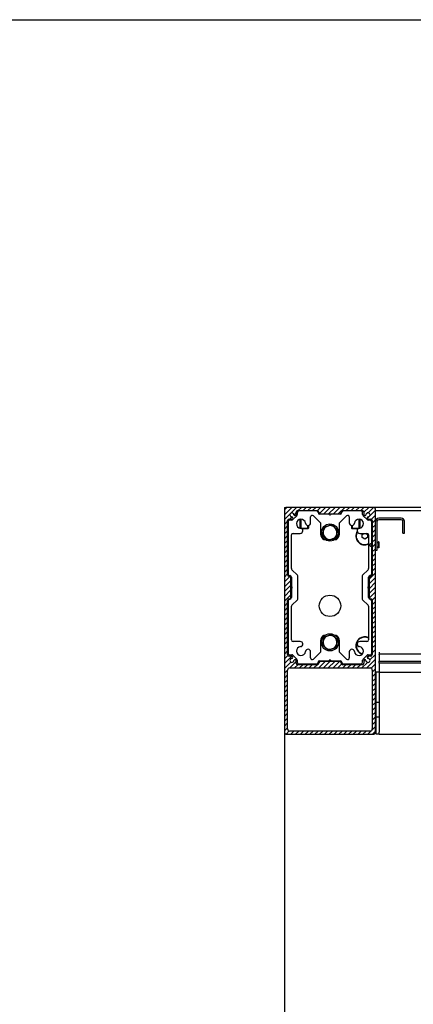
# Model space of a CAD drawing. Units: millimetres. Extents: x -29990 to 2363375, y -34668 to 3166.
# Drawn here: x -28706 to -28339, y -30007 to -29087 of the extents above; entities that cross this region are included whole.
import ezdxf

# ---------------------------------------------------------------- set-up
doc = ezdxf.new("R2010")
doc.units = ezdxf.units.MM
doc.header["$LTSCALE"] = 5
doc.layers.add('SLT_tabelka', color=20, linetype='Continuous')
doc.layers.add('system', color=120, linetype='Continuous', lineweight=25)

msp = doc.modelspace()

# ---------------------------------------------------------------- hatches: boundary and pattern name
at = {"layer": 'system'}
h = msp.add_hatch(dxfattribs=at)
h.set_pattern_fill('ANSI31', color=256, scale=25.4, style=0)
h.set_pattern_definition([(45, (-41637.9042, -22909.5516), (-2.245064, 2.245064), [])])
edge = h.paths.add_edge_path()
edge.add_ellipse((-28375.8, -29545.02), major_axis=(0, 2), ratio=1, start_angle=270, end_angle=360)
edge.add_line((-28375.8, -29543.02), (-28456.8, -29543.02))
edge.add_ellipse((-28456.8, -29545.02), major_axis=(-2, 0), ratio=1, start_angle=270, end_angle=360)
edge.add_line((-28458.8, -29545.02), (-28458.8, -29753.02))
edge.add_ellipse((-28456.8, -29753.02), major_axis=(0, -2), ratio=1, start_angle=270, end_angle=360)
edge.add_line((-28456.8, -29755.02), (-28375.8, -29755.02))
edge.add_ellipse((-28375.8, -29753.02), major_axis=(2, 0), ratio=1, start_angle=270, end_angle=360)
edge.add_line((-28373.8, -29753.02), (-28373.8, -29545.02))
edge = h.paths.add_edge_path(flags=0)
edge.add_ellipse((-28378.3, -29555.41), major_axis=(1.5, 0), ratio=1, start_angle=0, end_angle=90)
edge.add_line((-28378.3, -29553.91), (-28380.5, -29553.91))
edge.add_ellipse((-28380.5, -29552.91), major_axis=(-0.995, -0.103), ratio=1, start_angle=270, end_angle=444.11674, ccw=False)
edge.add_ellipse((-28380.8, -29550.02), major_axis=(0.19, 1.89), ratio=1, start_angle=191.76651, end_angle=450)
edge.add_ellipse((-28383.68, -29549.73), major_axis=(0, -1), ratio=1, start_angle=270, end_angle=444.11674, ccw=False)
edge.add_line((-28384.68, -29549.73), (-28384.68, -29547.52))
edge.add_ellipse((-28386.18, -29547.52), major_axis=(1.5, 0), ratio=1, start_angle=0, end_angle=90)
edge.add_line((-28386.18, -29546.02), (-28404.3, -29546.02))
edge.add_ellipse((-28404.3, -29547.52), major_axis=(0, 1.5), ratio=1, start_angle=0, end_angle=90)
edge.add_ellipse((-28407.3, -29547.52), major_axis=(1.5, 0), ratio=1, start_angle=270, end_angle=360, ccw=False)
edge.add_line((-28407.3, -29549.02), (-28425.3, -29549.02))
edge.add_ellipse((-28425.3, -29547.52), major_axis=(0, -1.5), ratio=1, start_angle=270, end_angle=360, ccw=False)
edge.add_ellipse((-28428.3, -29547.52), major_axis=(1.5, 0), ratio=1, start_angle=0, end_angle=90)
edge.add_line((-28428.3, -29546.02), (-28446.41, -29546.02))
edge.add_ellipse((-28446.41, -29547.52), major_axis=(0, 1.5), ratio=1, start_angle=0, end_angle=90)
edge.add_line((-28447.91, -29547.52), (-28447.91, -29549.73))
edge.add_ellipse((-28448.91, -29549.73), major_axis=(0.103, -0.995), ratio=1, start_angle=270, end_angle=444.11674, ccw=False)
edge.add_ellipse((-28451.8, -29550.02), major_axis=(-1.89, 0.19), ratio=1, start_angle=191.76651, end_angle=450)
edge.add_ellipse((-28452.09, -29552.91), major_axis=(1, 0), ratio=1, start_angle=270, end_angle=444.11674, ccw=False)
edge.add_line((-28452.09, -29553.91), (-28454.3, -29553.91))
edge.add_ellipse((-28454.3, -29555.41), major_axis=(0, 1.5), ratio=1, start_angle=0, end_angle=90)
edge.add_line((-28455.8, -29555.41), (-28455.8, -29606.02))
edge.add_ellipse((-28454.3, -29606.02), major_axis=(-1.5, 0), ratio=1, start_angle=0, end_angle=90)
edge.add_ellipse((-28454.3, -29609.02), major_axis=(0, 1.5), ratio=1, start_angle=270, end_angle=360, ccw=False)
edge.add_line((-28452.8, -29609.02), (-28452.8, -29627.02))
edge.add_ellipse((-28454.3, -29627.02), major_axis=(1.5, 0), ratio=1, start_angle=270, end_angle=360, ccw=False)
edge.add_ellipse((-28454.3, -29630.02), major_axis=(0, 1.5), ratio=1, start_angle=0, end_angle=90)
edge.add_line((-28455.8, -29630.02), (-28455.8, -29680.64))
edge.add_ellipse((-28454.3, -29680.64), major_axis=(-1.5, 0), ratio=1, start_angle=0, end_angle=90)
edge.add_line((-28454.3, -29682.14), (-28452.09, -29682.14))
edge.add_ellipse((-28452.09, -29683.14), major_axis=(0.995, 0.103), ratio=1, start_angle=270, end_angle=444.11674, ccw=False)
edge.add_ellipse((-28451.8, -29686.02), major_axis=(-0.19, -1.89), ratio=1, start_angle=191.76651, end_angle=450)
edge.add_ellipse((-28448.91, -29686.32), major_axis=(0, 1), ratio=1, start_angle=270, end_angle=444.11674, ccw=False)
edge.add_line((-28447.91, -29686.32), (-28447.91, -29688.52))
edge.add_ellipse((-28446.41, -29688.52), major_axis=(-1.5, 0), ratio=1, start_angle=0, end_angle=90)
edge.add_line((-28446.41, -29690.02), (-28428.3, -29690.02))
edge.add_ellipse((-28428.3, -29688.52), major_axis=(0, -1.5), ratio=1, start_angle=0, end_angle=90)
edge.add_ellipse((-28425.3, -29688.52), major_axis=(-1.5, 0), ratio=1, start_angle=270, end_angle=360, ccw=False)
edge.add_line((-28425.3, -29687.02), (-28407.3, -29687.02))
edge.add_ellipse((-28407.3, -29688.52), major_axis=(0, 1.5), ratio=1, start_angle=270, end_angle=360, ccw=False)
edge.add_ellipse((-28404.3, -29688.52), major_axis=(-1.5, 0), ratio=1, start_angle=0, end_angle=90)
edge.add_line((-28404.3, -29690.02), (-28386.18, -29690.02))
edge.add_ellipse((-28386.18, -29688.52), major_axis=(0, -1.5), ratio=1, start_angle=0, end_angle=90)
edge.add_line((-28384.68, -29688.52), (-28384.68, -29686.32))
edge.add_ellipse((-28383.68, -29686.32), major_axis=(-0.103, 0.995), ratio=1, start_angle=270, end_angle=444.11674, ccw=False)
edge.add_ellipse((-28380.8, -29686.02), major_axis=(1.89, -0.19), ratio=1, start_angle=191.76651, end_angle=450)
edge.add_ellipse((-28380.5, -29683.14), major_axis=(-1, 0), ratio=1, start_angle=270, end_angle=444.11674, ccw=False)
edge.add_line((-28380.5, -29682.14), (-28378.3, -29682.14))
edge.add_ellipse((-28378.3, -29680.64), major_axis=(0, -1.5), ratio=1, start_angle=0, end_angle=90)
edge.add_line((-28376.8, -29680.64), (-28376.8, -29630.02))
edge.add_ellipse((-28378.3, -29630.02), major_axis=(1.5, 0), ratio=1, start_angle=0, end_angle=90)
edge.add_ellipse((-28378.3, -29627.02), major_axis=(0, -1.5), ratio=1, start_angle=270, end_angle=360, ccw=False)
edge.add_line((-28379.8, -29627.02), (-28379.8, -29609.02))
edge.add_ellipse((-28378.3, -29609.02), major_axis=(-1.5, 0), ratio=1, start_angle=270, end_angle=360, ccw=False)
edge.add_ellipse((-28378.3, -29606.02), major_axis=(0, -1.5), ratio=1, start_angle=0, end_angle=90)
edge.add_line((-28376.8, -29606.02), (-28376.8, -29555.41))
edge = h.paths.add_edge_path(flags=0)
edge.add_ellipse((-28453.8, -29695.02), major_axis=(0, 2), ratio=1, start_angle=0, end_angle=90)
edge.add_line((-28455.8, -29695.02), (-28455.8, -29750.02))
edge.add_ellipse((-28453.8, -29750.02), major_axis=(-2, 0), ratio=1, start_angle=0, end_angle=90)
edge.add_line((-28453.8, -29752.02), (-28378.8, -29752.02))
edge.add_ellipse((-28378.8, -29750.02), major_axis=(0, -2), ratio=1, start_angle=0, end_angle=90)
edge.add_line((-28376.8, -29750.02), (-28376.8, -29695.02))
edge.add_ellipse((-28378.8, -29695.02), major_axis=(2, 0), ratio=1, start_angle=0, end_angle=90)
edge.add_line((-28378.8, -29693.02), (-28453.8, -29693.02))

# ---------------------------------------------------------------- linework, layer by layer
at = {"layer": 'SLT_tabelka'}
msp.add_lwpolyline([(-29939.79, -29087.19), (-9939.79, -29087.19), (-9939.79, -32787.19), (-29939.79, -32787.19)], close=True, dxfattribs=at)
at = {"layer": 'system'}
for p, q in [((-28458.8, -29543.22), (-28458.8, -29545.02)), ((-28458.8, -29545.02), (-28458.8, -29753.02)), ((-28458.6, -29543.02), (-28456.8, -29543.02)), ((-28375.8, -29543.02), (-28456.8, -29543.02)), ((-28447.91, -29549.73), (-28447.91, -29547.52)), ((-28446.8, -29547.82), (-28446.8, -29549.7)), ((-28446.41, -29546.02), (-28428.3, -29546.02)), ((-28445.39, -29546.33), (-28445.7, -29546.02)), ((-28428.8, -29546.32), (-28445.3, -29546.32)), ((-28435.2, -29546.32), (-28434.9, -29546.02)), ((-28417.5, -29549.32), (-28425.8, -29549.32)), ((-28425.3, -29549.02), (-28407.3, -29549.02)), ((-28406.8, -29549.32), (-28415.09, -29549.32)), ((-28404.3, -29546.02), (-28386.18, -29546.02)), ((-28387.3, -29546.32), (-28403.8, -29546.32)), ((-28397.4, -29546.32), (-28397.7, -29546.02)), ((-28387.2, -29546.33), (-28386.9, -29546.02)), ((-28385.8, -29549.7), (-28385.8, -29547.82)), ((-28384.68, -29547.52), (-28384.68, -29549.73)), ((-28310.8, -29543.02), (-28375.8, -29543.02)), ((-28373.8, -29753.02), (-28373.8, -29545.02)), ((-28373.8, -29546.02), (-28310.8, -29546.02)), ((-28455.8, -29606.02), (-28455.8, -29555.41)), ((-28455.3, -29556.32), (-28455.3, -29605.32)), ((-28454.3, -29553.91), (-28452.09, -29553.91)), ((-28451.92, -29554.82), (-28453.8, -29554.82)), ((-28447.23, -29550.76), (-28450.86, -29554.39)), ((-28444.3, -29554.25), (-28444.3, -29562.4)), ((-28443.55, -29554.13), (-28443.55, -29562.4)), ((-28434.34, -29557.6), (-28434.34, -29551.91)), ((-28431.77, -29550.85), (-28425.3, -29557.32)), ((-28425.3, -29557.32), (-28425.3, -29566.52)), ((-28416.65, -29549.97), (-28417.15, -29549.47)), ((-28415.44, -29549.47), (-28415.94, -29549.97)), ((-28407.3, -29557.32), (-28400.82, -29550.85)), ((-28407.3, -29566.52), (-28407.3, -29557.32)), ((-28398.26, -29551.91), (-28398.26, -29557.6)), ((-28389.04, -29562.4), (-28389.04, -29554.13)), ((-28388.3, -29554.25), (-28388.3, -29562.4)), ((-28381.73, -29554.39), (-28385.36, -29550.76)), ((-28378.8, -29554.82), (-28380.67, -29554.82)), ((-28380.5, -29553.91), (-28378.3, -29553.91)), ((-28377.3, -29576.57), (-28377.3, -29556.32)), ((-28376.8, -29555.41), (-28376.8, -29606.02)), ((-28373.8, -29583.02), (-28373.8, -29556.02)), ((-28372.3, -29583.02), (-28372.3, -29556.02)), ((-28349.8, -29553.02), (-28370.8, -29553.02)), ((-28349.8, -29554.52), (-28370.8, -29554.52)), ((-28348.3, -29567.02), (-28348.3, -29556.02)), ((-28346.8, -29567.02), (-28346.8, -29556.02)), ((-28450.8, -29567.28), (-28444.02, -29567.28)), ((-28444.3, -29562.4), (-28436.3, -29562.4)), ((-28444.29, -29562.41), (-28444.3, -29562.4)), ((-28444.3, -29562.4), (-28436.3, -29562.4)), ((-28436.92, -29563.02), (-28442.5, -29563.02)), ((-28437.04, -29562.4), (-28437.04, -29559.98)), ((-28436.92, -29563.02), (-28436.3, -29562.4)), ((-28436.3, -29559.96), (-28436.3, -29562.4)), ((-28396.3, -29559.96), (-28396.3, -29562.4)), ((-28396.3, -29562.4), (-28388.3, -29562.4)), ((-28395.67, -29563.02), (-28396.3, -29562.4)), ((-28396.3, -29562.4), (-28388.3, -29562.4)), ((-28390.09, -29563.02), (-28395.67, -29563.02)), ((-28395.55, -29559.98), (-28395.55, -29562.4)), ((-28388.57, -29567.28), (-28381.8, -29567.28)), ((-28388.3, -29562.41), (-28388.3, -29562.4)), ((-28386.32, -29568.33), (-28384.59, -29567.28)), ((-28383.04, -29567.28), (-28381.32, -29568.24)), ((-28348.3, -29567.02), (-28346.8, -29567.02)), ((-28452.3, -29600.2), (-28452.3, -29568.78)), ((-28386.27, -29571.21), (-28386.32, -29568.33)), ((-28383.74, -29572.61), (-28386.27, -29571.21)), ((-28381.27, -29571.12), (-28383.74, -29572.61)), ((-28381.32, -29568.24), (-28381.27, -29571.12)), ((-28380.3, -29568.78), (-28380.3, -29600.2)), ((-28380.1, -29578.02), (-28377.5, -29576.57)), ((-28377.5, -29576.57), (-28377.5, -29579.47)), ((-28376.8, -29576.57), (-28377.5, -29576.57)), ((-28376.8, -29576.91), (-28377.5, -29576.91)), ((-28371.95, -29576.22), (-28371, -29575.27)), ((-28371, -29575.27), (-28371, -29580.77)), ((-28370.6, -29575.27), (-28371, -29575.27)), ((-28370.6, -29575.27), (-28370.6, -29580.77)), ((-28380.1, -29578.02), (-28377.5, -29579.47)), ((-28377.5, -29579.13), (-28376.8, -29579.13)), ((-28376.8, -29579.47), (-28377.5, -29579.47)), ((-28377.3, -29605.32), (-28377.3, -29579.47)), ((-28373.8, -29583.02), (-28372.3, -29583.02)), ((-28371.95, -29579.83), (-28371, -29580.77)), ((-28370.6, -29580.77), (-28371, -29580.77)), ((-28446.73, -29606.39), (-28451.86, -29601.26)), ((-28380.73, -29601.26), (-28385.86, -29606.39)), ((-28452.8, -29627.02), (-28452.8, -29609.02)), ((-28452.3, -29608.32), (-28452.3, -29616.62)), ((-28446.3, -29628.2), (-28446.3, -29607.45)), ((-28386.3, -29607.45), (-28386.3, -29628.2)), ((-28380.3, -29616.62), (-28380.3, -29608.32)), ((-28379.8, -29609.02), (-28379.8, -29627.02)), ((-28452.3, -29619.03), (-28452.3, -29627.32)), ((-28452.15, -29616.97), (-28451.65, -29617.47)), ((-28451.65, -29618.18), (-28452.15, -29618.68)), ((-28380.94, -29617.47), (-28380.44, -29616.97)), ((-28380.44, -29618.68), (-28380.94, -29618.18)), ((-28380.3, -29627.32), (-28380.3, -29619.03)), ((-28455.8, -29680.64), (-28455.8, -29630.02)), ((-28455.3, -29630.32), (-28455.3, -29679.32)), ((-28451.86, -29634.39), (-28446.73, -29629.26)), ((-28385.86, -29629.26), (-28380.73, -29634.39)), ((-28377.3, -29679.32), (-28377.3, -29630.32)), ((-28376.8, -29630.02), (-28376.8, -29680.64)), ((-28452.3, -29666.86), (-28452.3, -29635.45)), ((-28380.3, -29635.45), (-28380.3, -29666.86)), ((-28444.02, -29668.36), (-28450.8, -29668.36)), ((-28381.8, -29668.36), (-28388.57, -29668.36)), ((-28434.34, -29683.74), (-28434.34, -29678.05)), ((-28425.3, -29669.12), (-28425.3, -29678.32)), ((-28407.3, -29678.32), (-28407.3, -29669.12)), ((-28398.26, -29678.05), (-28398.26, -29683.74)), ((-28452.09, -29682.14), (-28454.3, -29682.14)), ((-28453.8, -29680.82), (-28451.92, -29680.82)), ((-28450.86, -29681.26), (-28447.23, -29684.89)), ((-28447.91, -29688.52), (-28447.91, -29686.32)), ((-28446.8, -29685.95), (-28446.8, -29687.82)), ((-28425.3, -29678.32), (-28431.77, -29684.8)), ((-28425.8, -29686.32), (-28417.5, -29686.32)), ((-28407.3, -29687.02), (-28425.3, -29687.02)), ((-28417.15, -29686.18), (-28416.65, -29685.68)), ((-28415.94, -29685.68), (-28415.44, -29686.18)), ((-28415.09, -29686.32), (-28406.8, -29686.32)), ((-28400.82, -29684.8), (-28407.3, -29678.32)), ((-28385.8, -29687.82), (-28385.8, -29685.95)), ((-28385.36, -29684.89), (-28381.73, -29681.26)), ((-28384.68, -29686.32), (-28384.68, -29688.52)), ((-28380.67, -29680.82), (-28378.8, -29680.82)), ((-28378.3, -29682.14), (-28380.5, -29682.14)), ((-28370.3, -29678.29), (-28370.3, -29679.44)), ((-28370.3, -29679.44), (-28370.3, -29679.93)), ((-28370.3, -29679.93), (-28370.3, -29680.15)), ((-28370.3, -29680.52), (-28370.3, -29680.15)), ((-21547.3, -29680.15), (-28370.3, -29680.15)), ((-28370.3, -29680.52), (-28370.3, -29686.72)), ((-28370.3, -29686.72), (-28123.44, -29686.72)), ((-28370.3, -29687.37), (-28370.3, -29686.72)), ((-28370.3, -29688.08), (-28370.3, -29687.37)), ((-28455.8, -29750.02), (-28455.8, -29695.02)), ((-28453.8, -29693.02), (-28378.8, -29693.02)), ((-28428.3, -29690.02), (-28446.41, -29690.02)), ((-28445.3, -29689.32), (-28428.8, -29689.32)), ((-28386.18, -29690.02), (-28404.3, -29690.02)), ((-28403.8, -29689.32), (-28387.3, -29689.32)), ((-28376.8, -29695.02), (-28376.8, -29750.02)), ((-28370.3, -29688.73), (-28370.3, -29688.08)), ((-28123.44, -29688.73), (-28370.3, -29688.73)), ((-28370.3, -29688.73), (-28370.3, -29697.02)), ((-28373.3, -29697.22), (-28373.3, -29697.02)), ((-28370.3, -29697.02), (-28373.3, -29697.02)), ((-28373.3, -29697.22), (-28373.3, -29697.02)), ((-28370.3, -29697.02), (-28373.3, -29697.02)), ((-28373.3, -29753.02), (-28373.3, -29697.22)), ((-28373.3, -29725.02), (-28373.3, -29697.22)), ((-28370.3, -29697.02), (-21547.3, -29697.02)), ((-28370.3, -29697.02), (-28365.3, -29697.02)), ((-28370.3, -29697.02), (-28370.3, -29697.22)), ((-28370.3, -29697.02), (-28370.3, -29697.22)), ((-28370.3, -29697.02), (-28365.3, -29697.02)), ((-28370.3, -29697.22), (-28370.3, -29697.49)), ((-28370.3, -29697.22), (-28370.3, -29697.49)), ((-28370.3, -29697.52), (-28370.3, -29697.49)), ((-28370.3, -29697.52), (-28370.3, -29750.77)), ((-28365.3, -29697.02), (-28365.3, -29697.02)), ((-28365.3, -29697.02), (-28365.3, -29697.02)), ((-28373.3, -29725.02), (-28370.3, -29725.02)), ((-28370.3, -29739.02), (-28373.3, -29739.02)), ((-28373.3, -29753.02), (-28373.3, -29739.02)), ((-28370.3, -29750.77), (-28370.3, -29753.02)), ((-28370.3, -29750.77), (-28370.3, -29753.02)), ((-28458.8, -29753.02), (-28458.8, -32547.02)), ((-28456.8, -29755.02), (-28375.8, -29755.02)), ((-28378.8, -29752.02), (-28453.8, -29752.02)), ((-28373.3, -29755.02), (-28373.3, -29753.02)), ((-28373.3, -29755.02), (-28373.3, -29753.02)), ((-28370.3, -29755.02), (-28373.3, -29755.02)), ((-28373.3, -29755.02), (-28373.3, -29755.02)), ((-28370.3, -29755.02), (-28373.3, -29755.02)), ((-28373.3, -29755.02), (-28373.3, -29755.02)), ((-28370.3, -29753.02), (-28370.3, -29753.08)), ((-28370.3, -29753.02), (-28370.3, -29753.08)), ((-28370.3, -29755.02), (-28370.3, -29753.08)), ((-28370.3, -29755.02), (-21547.3, -29755.02)), ((-28370.3, -29755.02), (-28370.3, -29755.02)), ((-28370.3, -29755.02), (-28370.3, -29755.02))]:
    msp.add_line(p, q, dxfattribs=at)
for centre, radius in [((-28416.3, -29566.52), 8), ((-28416.3, -29635.02), 10), ((-28416.3, -29669.12), 8)]:
    msp.add_circle(centre, radius, dxfattribs=at)
for centre, radius, start, end in [((-28456.8, -29545.02), 2, 90, 180), ((-28458.6, -29543.22), 0.2, 90, 180), ((-28451.8, -29550.02), 1.9, 5.88326, 264.11674), ((-28446.41, -29547.52), 1.5, 90, 180), ((-28445.3, -29547.82), 1.5, 90, 180), ((-28428.8, -29547.82), 1.5, 0, 90), ((-28428.3, -29547.52), 1.5, 0, 90), ((-28425.8, -29547.82), 1.5, 180, 270), ((-28425.3, -29547.52), 1.5, 180, 270), ((-28417.5, -29549.82), 0.5, 45, 90), ((-28415.09, -29549.82), 0.5, 90, 135), ((-28407.3, -29547.52), 1.5, 270, 0), ((-28406.8, -29547.82), 1.5, 270, 0), ((-28404.3, -29547.52), 1.5, 90, 180), ((-28403.8, -29547.82), 1.5, 90, 180), ((-28387.3, -29547.82), 1.5, 0, 90), ((-28386.18, -29547.52), 1.5, 0, 90), ((-28380.8, -29550.02), 1.9, 275.88326, 174.11674), ((-28375.8, -29545.02), 2, 0, 90), ((-28454.3, -29555.41), 1.5, 90, 180), ((-28453.8, -29556.32), 1.5, 90, 180), ((-28452.09, -29552.91), 1, 270, 84.11674), ((-28451.92, -29553.32), 1.5, 270, 315), ((-28448.91, -29549.73), 1, 185.88326, 0), ((-28443.3, -29558.32), 4.2, 6.28833, 263.71167), ((-28448.3, -29549.7), 1.5, 315, 0), ((-28436.74, -29557.6), 2.4, 186.28833, 0), ((-28432.84, -29551.91), 1.5, 45, 180), ((-28416.3, -29549.62), 0.5, 225, 315), ((-28399.76, -29551.91), 1.5, 0, 135), ((-28395.86, -29557.6), 2.4, 180, 353.71167), ((-28389.3, -29558.32), 4.2, 276.28833, 173.71167), ((-28384.3, -29549.7), 1.5, 180, 225), ((-28383.68, -29549.73), 1, 180, 354.11674), ((-28380.67, -29553.32), 1.5, 225, 270), ((-28380.5, -29552.91), 1, 95.88326, 270), ((-28378.8, -29556.32), 1.5, 0, 90), ((-28378.3, -29555.41), 1.5, 0, 90), ((-28370.8, -29556.02), 3, 90, 180), ((-28370.8, -29556.02), 1.5, 90, 180), ((-28349.8, -29556.02), 3, 0, 90), ((-28349.8, -29556.02), 1.5, 0, 90), ((-28450.8, -29568.78), 1.5, 90, 180), ((-28444.02, -29564.88), 2.4, 270, 83.71167), ((-28416.3, -29566.52), 9, 180, 218.71167), ((-28416.3, -29566.52), 6.5, 171.09682, 231.09682), ((-28416.3, -29566.52), 6.5, 111.09682, 171.09682), ((-28416.3, -29566.52), 6.5, 51.09682, 111.09682), ((-28416.3, -29566.52), 6.5, 291.09682, 351.09682), ((-28416.3, -29566.52), 6.5, 351.09682, 51.09682), ((-28416.3, -29566.52), 9, 321.28833, 0), ((-28383.8, -29569.72), 8.4, 148.22159, 294.62432), ((-28383.8, -29569.72), 8, 150.82766, 295.94448), ((-28388.57, -29564.88), 2.4, 96.28833, 270), ((-28381.8, -29568.78), 1.5, 0, 90), ((-28383.8, -29569.72), 8.4, 33.55731, 39.30278), ((-28383.8, -29569.72), 8, 28.95502, 35.65909), ((-28421.45, -29570.65), 2.4, 218.71167, 281.10599), ((-28416.3, -29566.52), 6.5, 231.09682, 291.09682), ((-28411.15, -29570.65), 2.4, 258.89401, 321.28833), ((-28383.8, -29569.72), 8, 324.34091, 331.04498), ((-28383.8, -29569.72), 8.4, 320.69722, 326.44269), ((-28372.8, -29575.37), 1.2, 294.62432, 315), ((-28372.8, -29580.67), 1.2, 45, 65.37568), ((-28450.8, -29600.2), 1.5, 180, 225), ((-28381.8, -29600.2), 1.5, 315, 0), ((-28454.3, -29606.02), 1.5, 180, 270), ((-28453.8, -29605.32), 1.5, 180, 270), ((-28454.3, -29609.02), 1.5, 0, 90), ((-28453.8, -29608.32), 1.5, 0, 90), ((-28447.8, -29607.45), 1.5, 0, 45), ((-28384.8, -29607.45), 1.5, 135, 180), ((-28378.8, -29608.32), 1.5, 90, 180), ((-28378.3, -29609.02), 1.5, 90, 180), ((-28378.8, -29605.32), 1.5, 270, 0), ((-28378.3, -29606.02), 1.5, 270, 0), ((-28451.8, -29616.62), 0.5, 180, 225), ((-28451.8, -29619.03), 0.5, 135, 180), ((-28452, -29617.82), 0.5, 315, 45), ((-28380.59, -29617.82), 0.5, 135, 225), ((-28380.8, -29616.62), 0.5, 315, 0), ((-28380.8, -29619.03), 0.5, 0, 45), ((-28454.3, -29630.02), 1.5, 90, 180), ((-28453.8, -29630.32), 1.5, 90, 180), ((-28454.3, -29627.02), 1.5, 270, 0), ((-28453.8, -29627.32), 1.5, 270, 0), ((-28447.8, -29628.2), 1.5, 315, 0), ((-28384.8, -29628.2), 1.5, 180, 225), ((-28378.8, -29627.32), 1.5, 180, 270), ((-28378.3, -29627.02), 1.5, 180, 270), ((-28378.8, -29630.32), 1.5, 0, 90), ((-28378.3, -29630.02), 1.5, 0, 90), ((-28450.8, -29635.45), 1.5, 135, 180), ((-28381.8, -29635.45), 1.5, 0, 45), ((-28450.8, -29666.86), 1.5, 180, 270), ((-28444.02, -29670.76), 2.4, 276.28833, 90), ((-28416.3, -29669.12), 9, 141.28833, 180), ((-28421.45, -29665), 2.4, 78.89401, 141.28833), ((-28416.3, -29669.12), 6.5, 169.09824, 229.09824), ((-28416.3, -29669.12), 6.5, 109.09824, 169.09824), ((-28416.3, -29669.12), 6.5, 49.09824, 109.09824), ((-28416.3, -29669.12), 6.5, 349.09824, 49.09824), ((-28411.15, -29665), 2.4, 38.71167, 101.10599), ((-28416.3, -29669.12), 9, 0, 38.71167), ((-28383.8, -29672.32), 8.4, 65.37568, 252.25065), ((-28383.8, -29672.32), 8, 64.05552, 253.58254), ((-28388.57, -29670.76), 2.4, 90, 263.71167), ((-28381.8, -29666.86), 1.5, 270, 0), ((-28383.8, -29672.32), 8.4, 33.55731, 39.30278), ((-28383.8, -29672.32), 8, 28.95502, 35.65909), ((-28443.3, -29677.32), 4.2, 96.28833, 353.71167), ((-28436.74, -29678.05), 2.4, 0, 173.71167), ((-28416.3, -29669.12), 6.5, 229.09824, 289.09824), ((-28416.3, -29669.12), 6.5, 289.09824, 349.09824), ((-28395.86, -29678.05), 2.4, 6.28833, 180), ((-28389.3, -29677.32), 4.2, 186.28833, 83.71167), ((-28383.8, -29672.32), 8, 324.34091, 331.04498), ((-28383.8, -29672.32), 8.4, 320.69722, 326.44269), ((-28454.3, -29680.64), 1.5, 180, 270), ((-28453.8, -29679.32), 1.5, 180, 270), ((-28451.8, -29686.02), 1.9, 95.88326, 354.11674), ((-28452.09, -29683.14), 1, 275.88326, 90), ((-28451.92, -29682.32), 1.5, 45, 90), ((-28448.91, -29686.32), 1, 0, 174.11674), ((-28448.3, -29685.95), 1.5, 0, 45), ((-28432.84, -29683.74), 1.5, 180, 315), ((-28425.8, -29687.82), 1.5, 90, 180), ((-28425.3, -29688.52), 1.5, 90, 180), ((-28417.5, -29685.82), 0.5, 270, 315), ((-28416.3, -29686.03), 0.5, 45, 135), ((-28415.09, -29685.82), 0.5, 225, 270), ((-28407.3, -29688.52), 1.5, 0, 90), ((-28406.8, -29687.82), 1.5, 0, 90), ((-28399.76, -29683.74), 1.5, 225, 0), ((-28384.3, -29685.95), 1.5, 135, 180), ((-28383.68, -29686.32), 1, 5.88326, 180), ((-28380.8, -29686.02), 1.9, 185.88326, 84.11674), ((-28380.67, -29682.32), 1.5, 90, 135), ((-28380.5, -29683.14), 1, 90, 264.11674), ((-28378.8, -29679.32), 1.5, 270, 0), ((-28378.3, -29680.64), 1.5, 270, 0), ((-28453.8, -29695.02), 2, 90, 180), ((-28446.41, -29688.52), 1.5, 180, 270), ((-28445.3, -29687.82), 1.5, 180, 270), ((-28428.8, -29687.82), 1.5, 270, 0), ((-28428.3, -29688.52), 1.5, 270, 0), ((-28404.3, -29688.52), 1.5, 180, 270), ((-28403.8, -29687.82), 1.5, 180, 270), ((-28387.3, -29687.82), 1.5, 270, 0), ((-28386.18, -29688.52), 1.5, 270, 0), ((-28378.8, -29695.02), 2, 0, 90), ((-28453.8, -29750.02), 2, 180, 270), ((-28378.8, -29750.02), 2, 270, 0), ((-28456.8, -29753.02), 2, 180, 270), ((-28375.8, -29753.02), 2, 270, 0)]:
    msp.add_arc(centre, radius, start, end, dxfattribs=at)
for points in [[(-28423.3, -29569.23), (-28422.99, -29567.24), (-28422.72, -29565.52)], [(-28422.72, -29565.52), (-28422.45, -29563.8), (-28422.14, -29561.81)], [(-28422.14, -29561.81), (-28420.26, -29561.09), (-28418.64, -29560.46)], [(-28418.64, -29560.46), (-28417.01, -29559.83), (-28415.13, -29559.11)], [(-28415.13, -29559.11), (-28413.57, -29560.37), (-28412.21, -29561.47)], [(-28412.21, -29561.47), (-28410.86, -29562.56), (-28409.29, -29563.82)], [(-28409.87, -29567.53), (-28410.14, -29569.25), (-28410.45, -29571.24)], [(-28409.29, -29563.82), (-28409.6, -29565.81), (-28409.87, -29567.53)], [(-28420.38, -29571.58), (-28421.73, -29570.49), (-28423.3, -29569.23)], [(-28417.46, -29573.94), (-28419.02, -29572.68), (-28420.38, -29571.58)], [(-28413.96, -29572.59), (-28415.58, -29573.22), (-28417.46, -29573.94)], [(-28410.45, -29571.24), (-28412.33, -29571.96), (-28413.96, -29572.59)], [(-28423.39, -29671.58), (-28423.01, -29669.61), (-28422.68, -29667.9)], [(-28422.68, -29667.9), (-28422.35, -29666.19), (-28421.97, -29664.21)], [(-28421.97, -29664.21), (-28420.07, -29663.55), (-28418.42, -29662.98)], [(-28418.42, -29662.98), (-28416.78, -29662.41), (-28414.88, -29661.75)], [(-28414.88, -29661.75), (-28413.36, -29663.07), (-28412.04, -29664.21)], [(-28412.04, -29664.21), (-28410.72, -29665.35), (-28409.2, -29666.67)], [(-28409.2, -29666.67), (-28409.58, -29668.64), (-28409.91, -29670.35)], [(-28420.55, -29674.04), (-28421.87, -29672.9), (-28423.39, -29671.58)], [(-28417.71, -29676.49), (-28419.23, -29675.18), (-28420.55, -29674.04)], [(-28414.17, -29675.27), (-28415.81, -29675.84), (-28417.71, -29676.49)], [(-28410.62, -29674.04), (-28412.52, -29674.7), (-28414.17, -29675.27)], [(-28409.91, -29670.35), (-28410.24, -29672.06), (-28410.62, -29674.04)]]:
    msp.add_rational_spline(points, [1, 1.0379548493, 1], degree=2, dxfattribs=at)

doc.saveas('drawing.dxf')
